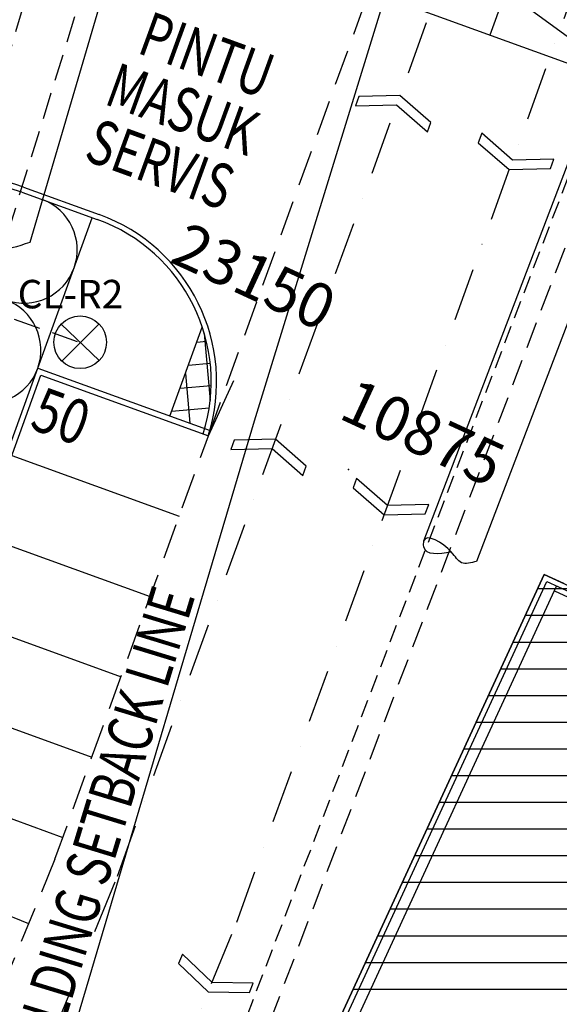
# Model space of a CAD drawing. Units: inches. Extents: x -17028055 to -7766715, y -4261729 to -348930.
# Drawn here: x -15978875 to -15963726, y -4158054 to -4130392 of the extents above; entities that cross this region are included whole.
import ezdxf

# ---------------------------------------------------------------- set-up
doc = ezdxf.new("R2010")
doc.units = ezdxf.units.IN
doc.header["$LTSCALE"] = 2000
doc.header["$MEASUREMENT"] = 0
doc.header["$PDSIZE"] = -1
for name, pattern in [('DASHDOT2', [0.5, 0.25, -0.125, 0, -0.125]), ('DASHED2', [0.375, 0.25, -0.125]), ('HIDDEN', [0.375, 0.25, -0.125])]:
    doc.linetypes.add(name, pattern=pattern)
doc.layers.add('$AUDIT-BAD-LAYER', color=7, linetype='Continuous')
doc.layers.add('LIGHT', color=2, linetype='Continuous')
doc.styles.add('ROMANS', font='romans.shx', dxfattribs={"width": 0.75})

# ---------------------------------------------------------------- blocks, each defined once
blk = doc.blocks.new('A$C0D9D18E5')
at = {"layer": '$AUDIT-BAD-LAYER', "color": 1}
for p, q in [((96, 595), (605, 107)), ((606, 598), (107, 99))]:
    blk.add_line(p, q, dxfattribs=at)
at = {"layer": '$AUDIT-BAD-LAYER', "color": 5}
blk.add_circle((352, 352), 352, dxfattribs=at)

msp = doc.modelspace()

# ---------------------------------------------------------------- linework, layer by layer
at = {"color": 8, "linetype": 'DASHDOT2', "ltscale": 3}
for p, q in [((-15957248.3, -4102272.1, 0), (-15976202.5, -4154626.4, 0)), ((-15953896.2, -4103564.9, 0), (-15972850.4, -4155919.2, 0)), ((-15976202.5, -4154626.4, 0), (-15985719.6, -4177856)), ((-15982585.3, -4179680.4, 0), (-15972850.4, -4155919.2, 0))]:
    msp.add_line(p, q, dxfattribs=at)
at = {"color": 8, "ltscale": 2}
for p, q in [((-15955292.3, -4102145.1, 0), (-15965675.8, -4130826)), ((-15961871.9, -4132203.2, 0), (-15969060.8, -4129600.5, 0)), ((-15962207.4, -4131821, 0), (-15965231.9, -4129599.9, 0)), ((-15978766.2, -4135097.5, 0), (-15976646.4, -4135865, 0)), ((-15978817.3, -4135238.6, 0), (-15976697.4, -4136006, 0)), ((-15974656.2, -4141530.8, 0), (-15973749.5, -4139026.2, 0)), ((-15973693.2, -4139204.3), (-15973528.9, -4141086.6)), ((-15973902.3, -4139448.2), (-15973633.9, -4139424.8)), ((-15982693.1, -4152126.4, 0), (-15978370.3, -4140186.2, 0)), ((-15978370.3, -4140186.2, 0), (-15973531.7, -4141938, 0)), ((-15974136.8, -4140096.1), (-15973526, -4140042.8)), ((-15982552.1, -4152177.5, 0), (-15978280.4, -4140378.3, 0)), ((-15978280.4, -4140378.3, 0), (-15973579, -4142080.4, 0)), ((-15974222.1, -4140331.8), (-15974099.9, -4141732.2)), ((-15974371.3, -4140743.9), (-15973500.2, -4140667.9)), ((-15974605.9, -4141391.8), (-15973558, -4141300.3)), ((-15979097.3, -4142635, 0), (-15974396, -4144337, 0)), ((-15979914.3, -4144891.6, 0), (-15975213, -4146593.7, 0)), ((-15980534.8, -4181536.3), (-15964147.8, -4145980.8)), ((-15964147.8, -4145980.8), (-15938945.7, -4157596.1)), ((-15980335.8, -4181462.8), (-15964074.3, -4146179.9)), ((-15980063.3, -4181588.4), (-15963801.9, -4146305.4)), ((-15963864.7, -4146441.7), (-15951672.3, -4152060.9)), ((-15980731.3, -4147148.3, 0), (-15976030, -4148850.4, 0)), ((-15981548.3, -4149405, 0), (-15976847, -4151107, 0)), ((-15982365.3, -4151661.6, 0), (-15977663.9, -4153363.7, 0)), ((-15983253.4, -4153889.2, 0), (-15978626.6, -4155784.7, 0))]:
    msp.add_line(p, q, dxfattribs=at)
at = {"color": 8, "ltscale": 3}
for p, q in [((-15972279.7, -4141661.8), (-15966880.4, -4124101.1)), ((-15977996.3, -4160930), (-15972279.7, -4141661.8))]:
    msp.add_line(p, q, dxfattribs=at)
at = {"color": 6, "ltscale": 1.5}
for p, q in [((-15975727.1, -4126895.2), (-15978592.6, -4136650.2)), ((-15962491.4, -4131808.8), (-15967535.4, -4145042.6)), ((-15961003.1, -4132376.1), (-15966047.1, -4145609.8))]:
    msp.add_line(p, q, dxfattribs=at)
at = {"color": 8, "linetype": 'DASHED2', "ltscale": 2}
for p, q in [((-15973579, -4142080.4, 0), (-15968983.4, -4129386.7, 0)), ((-15977886, -4153977.1, 0), (-15973579, -4142080.4, 0)), ((-15977886, -4153977.1, 0), (-15989605.1, -4182581.2))]:
    msp.add_line(p, q, dxfattribs=at)
at = {"color": 8, "linetype": 'HIDDEN'}
msp.add_line((-15981075, -4180793), (-15962150, -4131363.5), dxfattribs=at)
at = {"color": 8}
for p, q in [((-15969355.5, -4132546.6, 0), (-15969451.6, -4132812.1, 0)), ((-15968199.4, -4132520.7, 0), (-15969355.5, -4132546.6, 0)), ((-15967332.7, -4133276.4, 0), (-15968199.4, -4132520.7, 0)), ((-15969451.6, -4132812.1, 0), (-15968295.5, -4132786.2, 0)), ((-15968295.5, -4132786.2, 0), (-15967428.9, -4133541.9, 0)), ((-15967428.9, -4133541.9, 0), (-15967332.7, -4133276.4, 0)), ((-15965903.7, -4133581.6, 0), (-15965999.8, -4133847.1, 0)), ((-15965037, -4134337.4, 0), (-15965903.7, -4133581.6, 0)), ((-15965999.8, -4133847.1, 0), (-15965133.1, -4134602.9, 0)), ((-15963880.9, -4134311.5, 0), (-15965037, -4134337.4, 0)), ((-15963977, -4134577, 0), (-15963880.9, -4134311.5, 0)), ((-15965133.1, -4134602.9, 0), (-15963977, -4134577, 0)), ((-15978370.3, -4140186.2, 0), (-15976838.5, -4135955, 0)), ((-15973579, -4142080.4, 0), (-15972865.7, -4140532.7, 0)), ((-15972851.9, -4142204.1, 0), (-15972948, -4142469.7, 0)), ((-15971695.8, -4142178.2, 0), (-15972851.9, -4142204.1, 0)), ((-15970829.1, -4142934, 0), (-15971695.8, -4142178.2, 0)), ((-15972948, -4142469.7, 0), (-15971791.9, -4142443.7, 0)), ((-15971791.9, -4142443.7, 0), (-15970925.2, -4143199.5, 0)), ((-15970925.2, -4143199.5, 0), (-15970829.1, -4142934, 0)), ((-15969415.9, -4143283, 0), (-15969512, -4143548.5, 0)), ((-15968549.2, -4144038.7, 0), (-15969415.9, -4143283, 0)), ((-15969512, -4143548.5, 0), (-15968645.4, -4144304.3, 0)), ((-15967393.2, -4144012.8, 0), (-15968549.2, -4144038.7, 0)), ((-15967489.3, -4144278.3, 0), (-15967393.2, -4144012.8, 0)), ((-15968645.4, -4144304.3, 0), (-15967489.3, -4144278.3, 0)), ((-15964147.8, -4145980.8, 0), (-15980534.8, -4181536.3, 0)), ((-15963602.9, -4146232, 0), (-15964147.8, -4145980.8, 0)), ((-15964074.3, -4146179.9), (-15939144.7, -4157669.6)), ((-15957536, -4146385.5), (-15964334.3, -4146385.5)), ((-15955908.7, -4147135.5), (-15964679.9, -4147135.5)), ((-15954281.4, -4147885.5), (-15965025.6, -4147885.5)), ((-15941067, -4148635.5), (-15965371.3, -4148635.5)), ((-15939439.8, -4149385.5), (-15965716.9, -4149385.5)), ((-15939361, -4150135.5), (-15966062.6, -4150135.5)), ((-15939706.7, -4150885.5), (-15966408.3, -4150885.5)), ((-15940052.3, -4151635.5), (-15966753.9, -4151635.5)), ((-15940398, -4152385.5), (-15967099.6, -4152385.5)), ((-15946193.8, -4153135.5), (-15967445.3, -4153135.5)), ((-15946539.4, -4153885.5), (-15967790.9, -4153885.5)), ((-15945369.5, -4154635.5), (-15968136.6, -4154635.5)), ((-15943742.2, -4155385.5), (-15968482.3, -4155385.5)), ((-15942114.9, -4156135.5), (-15968827.9, -4156135.5)), ((-15974308, -4156648.7, 0), (-15974415, -4156910, 0)), ((-15973473.4, -4157439.8, 0), (-15974308, -4156648.7, 0)), ((-15974415, -4156910, 0), (-15973580.4, -4157701.1, 0)), ((-15940487.6, -4156885.5), (-15969173.6, -4156885.5)), ((-15972317.2, -4157461.8, 0), (-15973473.4, -4157439.8, 0)), ((-15972424.3, -4157723.1, 0), (-15972317.2, -4157461.8, 0)), ((-15973580.4, -4157701.1, 0), (-15972424.3, -4157723.1, 0)), ((-15938963.8, -4157635.5), (-15969519.2, -4157635.5))]:
    msp.add_line(p, q, dxfattribs=at)
at = {"color": 1, "linetype": 'HIDDEN', "ltscale": 1.5}
msp.add_lwpolyline([(-15952413.9, -4130409.5), (-15975923.2, -4120302.8), (-15981150, -4138056.5), (-15977168.1, -4139463.1)], dxfattribs=at)
at = {"color": 2, "linetype": 'HIDDEN', "ltscale": 1.5}
msp.add_lwpolyline([(-15952731.6, -4131145.5), (-15970394, -4123552.5, -0.8672021), (-15971814.3, -4122941.9), (-15974671, -4121713.7), (-15979646.9, -4137780.1, 0.9629766), (-15980108.6, -4139270.8), (-15986883.4, -4161145.3), (-15993319.6, -4179506.2), (-15987634.8, -4193641.1), (-15986870.4, -4196060.5), (-15955576, -4209024.5), (-15948264.5, -4190573.4), (-15940159.8, -4193573.9), (-15942343.1, -4198419)], format="xyb", dxfattribs=at)
at = {"color": 4, "linetype": 'HIDDEN', "ltscale": 1.5}
msp.add_lwpolyline([(-15947258, -4209261.8), (-15948905.7, -4213618), (-15954860.7, -4211245), (-15948946, -4196329.3), (-15949437.1, -4196145.1, 0.6558056), (-15952455.9, -4195013.4), (-15978631.8, -4185200.1), (-15979452.6, -4178499.8), (-15960778, -4129489.5)], format="xyb", dxfattribs=at)
at = {"color": 8, "ltscale": 2}
for centre, radius, start, end in [((-15980468.3, -4139798.9, 0), 5000, 70.09789, 163.29506), ((-15980468.3, -4139798.9, 0), 4850, 70.09789, 150.78234), ((-15978348.4, -4140566.4, 0), 4850, 342.46128, 70.09791), ((-15978348.4, -4140566.4, 0), 5000, 342.39034, 70.09789)]:
    msp.add_arc(centre, radius, start, end, dxfattribs=at)
at = {"color": 8}
for centre in [(-15978759.5, -4136854.8), (-15979780.7, -4139675.6)]:
    msp.add_arc(centre, 1500, 250.09789, 70.09789, dxfattribs=at)
at = {"color": 6, "ltscale": 1.5}
for points in [[(-15978592.6, -4136650.2), (-15979513.4, -4136804.3), (-15980196.2, -4136195.2), (-15981950, -4135663.9), (-15981929.2, -4135989.6), (-15980196.2, -4136195.2)], [(-15966047.1, -4145609.8), (-15966470.4, -4145646.9), (-15966758.5, -4145346.2), (-15967535.4, -4145042.6), (-15967537.6, -4145191.1), (-15966758.5, -4145346.2)]]:
    msp.add_spline(points, degree=3, dxfattribs=at)
at = {"color": 8}
msp.add_point((-15969647.9, -4143028.8), dxfattribs=at)

# ---------------------------------------------------------------- block references
at = {"layer": 'LIGHT', "xscale": 2.1, "yscale": 2.1, "zscale": 2.1}
msp.add_blockref('A$C0D9D18E5', (-15977916.7, -4140194.8), dxfattribs=at)

# ---------------------------------------------------------------- texts
at = {"color": 8, "linetype": 'HIDDEN', "style": 'ROMANS', "width": 0.75}
for s, rotation, p in [('PINTU', 340, (-15975615.7, -4131314.2)), ('MASUK', 340, (-15976542.3, -4132750.6)), ('SERVIS', 340, (-15977112.4, -4134316.8)), ('13410mm BUILDING SETBACK LINE', 73, (-15980070.3, -4166633.7))]:
    msp.add_text(s, height=1250, rotation=rotation, dxfattribs=at).set_placement(p)
at = {"color": 8, "ltscale": 2, "style": 'ROMANS', "width": 0.8}
msp.add_text('50', height=1250, rotation=340, dxfattribs=at).set_placement((-15978635.4, -4141861, 0))
at = {"color": 8, "char_height": 1250, "attachment_point": 5, "rotation": 335.2557, "style": 'ROMANS'}
for s, insert in [('\\A1;23150', (-15972290.4, -4137607.4)), ('\\A1;10875', (-15967553.1, -4141994.1))]:
    msp.add_mtext(s, dxfattribs=dict(at, insert=insert))
at = {"layer": 'LIGHT', "color": 2, "linetype": 'HIDDEN', "style": 'ROMANS'}
msp.add_text('CL-R2', height=800, dxfattribs=at).set_placement((-15978932.9, -4138502))

doc.saveas('drawing.dxf')
